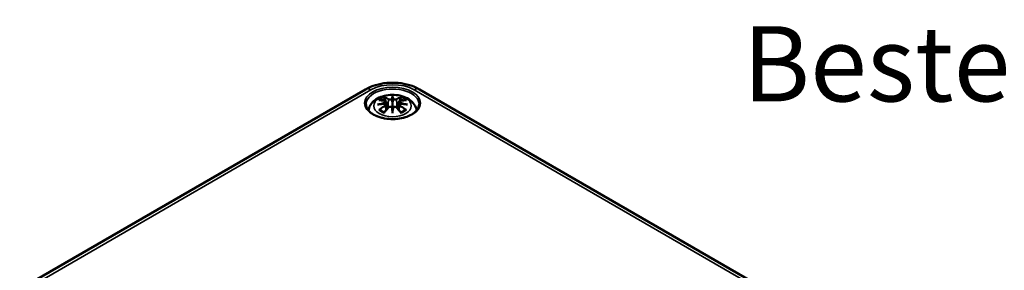
# Model space of a CAD drawing. Units: millimetres. Extents: x 0 to 420, y 0 to 297.
# Drawn here: x 82 to 151, y 71 to 89 of the extents above; entities that cross this region are included whole.
import ezdxf

# ---------------------------------------------------------------- set-up
doc = ezdxf.new("R2010")
doc.units = ezdxf.units.MM
for name, color, linetype, lineweight in [('Sichtbar (ISO)', 7, 'Continuous', 50), ('Sichtbar schmal (ISO)', 7, 'Continuous', 35), ('Symbol (ISO)', 7, 'Continuous', 25)]:
    doc.layers.add(name, color=color, linetype=linetype, lineweight=lineweight)
doc.styles.add('Bezeichnungstext (DIN)', font='isocpeur.ttf')

msp = doc.modelspace()

# ---------------------------------------------------------------- linework, layer by layer
at = {"layer": 'Sichtbar (ISO)'}
for p, q in [((82.416, 70.032), (106.563, 83.973)), ((110.328, 83.973), (148.618, 61.867)), ((108.446, 83.427), (108.446, 83.067)), ((108.016, 83.089), (108.069, 82.597)), ((108.016, 82.917), (108.053, 82.579)), ((108.446, 82.44), (108.446, 82.504)), ((108.875, 83.089), (108.822, 82.597)), ((108.875, 82.917), (108.839, 82.579))]:
    msp.add_line(p, q, dxfattribs=at)
for centre, major_axis, ratio, start_param, end_param in [((108.362, 83.542), (-0.129, 0.618), 0.036814, 2.026405, 2.439082), ((108.53, 83.542), (-0.129, -0.618), 0.036814, 0.70251, 1.115188), ((107.868, 83.257), (0.011, -0.684), 0.166237, 1.145796, 1.219537), ((108.362, 82.875), (0.131, -0.605), 0.006801, 0.908218, 1.320895), ((108.53, 82.875), (0.131, 0.605), 0.006801, 1.820698, 2.233375), ((109.023, 83.257), (0.011, 0.684), 0.166237, 1.922055, 1.995797)]:
    msp.add_ellipse(centre, major_axis=major_axis, ratio=ratio, start_param=start_param, end_param=end_param, dxfattribs=at)
for points, knots in [([(106.563, 83.973), (106.78, 84.098), (107.017, 84.196), (107.516, 84.343), (107.778, 84.392), (108.31, 84.44), (108.581, 84.44), (109.114, 84.392), (109.376, 84.343), (109.875, 84.196), (110.112, 84.098), (110.328, 83.973)], [0, 0, 0, 0, 0.314159, 0.314159, 0.628319, 0.628319, 0.942478, 0.942478, 1.256637, 1.256637, 1.570796, 1.570796, 1.570796, 1.570796]), ([(106.761, 82.507), (106.771, 82.566), (106.787, 82.624), (106.849, 82.796), (106.911, 82.901), (107.072, 83.103), (107.175, 83.193), (107.428, 83.363), (107.581, 83.433), (107.916, 83.539), (108.098, 83.572), (108.465, 83.597), (108.649, 83.589), (109.008, 83.531), (109.184, 83.482), (109.516, 83.335), (109.672, 83.237), (109.918, 82.995), (110.015, 82.861), (110.101, 82.639), (110.119, 82.574), (110.131, 82.507)], [4.027614, 4.027614, 4.027614, 4.027614, 4.133136, 4.133136, 4.357122, 4.357122, 4.636026, 4.636026, 4.993797, 4.993797, 5.383142, 5.383142, 5.767473, 5.767473, 6.153925, 6.153925, 6.539044, 6.539044, 6.848534, 6.848534, 6.96796, 6.96796, 6.96796, 6.96796]), ([(107.48, 83.221), (107.48, 83.221), (107.481, 83.221), (107.49, 83.223), (107.5, 83.224), (107.509, 83.223)], [-0.000213151, -0.000213151, -0.000213151, -0.000213151, 0, 0, 0.006020995, 0.006020995, 0.006020995, 0.006020995]), ([(107.509, 83.223), (107.537, 83.221), (107.565, 83.219), (107.622, 83.213), (107.651, 83.21), (107.709, 83.202), (107.738, 83.197), (107.796, 83.187), (107.825, 83.181), (107.884, 83.169), (107.914, 83.163), (107.944, 83.155)], [2.7936645, 2.7936645, 2.7936645, 2.7936645, 2.8281249, 2.8281249, 2.8625854, 2.8625854, 2.8970458, 2.8970458, 2.9315063, 2.9315063, 2.9659667, 2.9659667, 2.9659667, 2.9659667]), ([(107.873, 83.396), (107.872, 83.397), (107.871, 83.398), (107.867, 83.405), (107.864, 83.412), (107.857, 83.425), (107.855, 83.432), (107.852, 83.436), (107.852, 83.436), (107.852, 83.436)], [0.05525613, 0.05525613, 0.05525613, 0.05525613, 0.05672679, 0.05672679, 0.06404295, 0.06404295, 0.07427675, 0.07427675, 0.07452176, 0.07452176, 0.07452176, 0.07452176]), ([(107.873, 83.396), (107.874, 83.395), (107.875, 83.394), (107.882, 83.383), (107.889, 83.37), (107.897, 83.348), (107.9, 83.336), (107.902, 83.326)], [0.03721232, 0.03721232, 0.03721232, 0.03721232, 0.03823639, 0.03823639, 0.04585762, 0.04585762, 0.05210577, 0.05210577, 0.05210577, 0.05210577]), ([(108.398, 83.27), (108.397, 83.272), (108.396, 83.275), (108.393, 83.281), (108.391, 83.283), (108.387, 83.288), (108.384, 83.289), (108.379, 83.292), (108.377, 83.293), (108.374, 83.294), (108.374, 83.294), (108.374, 83.294)], [0, 0, 0, 0, 0.001839132, 0.001839132, 0.003776606, 0.003776606, 0.005601033, 0.005601033, 0.007464701, 0.007464701, 0.007505488, 0.007505488, 0.007505488, 0.007505488]), ([(108.446, 83.506), (108.446, 83.506), (108.446, 83.505), (108.446, 83.485), (108.446, 83.46), (108.446, 83.439), (108.446, 83.435), (108.446, 83.43), (108.446, 83.429), (108.446, 83.427)], [-0.02418649, -0.02418649, -0.02418649, -0.02418649, -0.02384234, -0.02384234, -0.00425843, -0.00425843, -0.00098565, -0.00098565, 0, 0, 0, 0]), ([(108.494, 83.27), (108.494, 83.269), (108.494, 83.269), (108.494, 83.268), (108.494, 83.267), (108.493, 83.266)], [0.012532802, 0.012532802, 0.012532802, 0.012532802, 0.012775146, 0.012775146, 0.014086245, 0.014086245, 0.014086245, 0.014086245]), ([(108.518, 83.294), (108.518, 83.294), (108.518, 83.294), (108.515, 83.293), (108.512, 83.292), (108.507, 83.289), (108.505, 83.288), (108.5, 83.283), (108.498, 83.281), (108.496, 83.275), (108.495, 83.272), (108.494, 83.27)], [-0.000040907, -0.000040907, -0.000040907, -0.000040907, 0, 0, 0.001869145, 0.001869145, 0.003698934, 0.003698934, 0.005642101, 0.005642101, 0.007486638, 0.007486638, 0.007486638, 0.007486638]), ([(108.948, 83.155), (108.978, 83.163), (109.007, 83.169), (109.066, 83.181), (109.096, 83.187), (109.154, 83.197), (109.183, 83.202), (109.241, 83.21), (109.269, 83.213), (109.326, 83.219), (109.354, 83.221), (109.383, 83.223)], [3.3172186, 3.3172186, 3.3172186, 3.3172186, 3.351679, 3.351679, 3.3861395, 3.3861395, 3.4205999, 3.4205999, 3.4550604, 3.4550604, 3.4895209, 3.4895209, 3.4895209, 3.4895209]), ([(108.989, 83.326), (108.991, 83.336), (108.995, 83.348), (109.003, 83.37), (109.01, 83.383), (109.017, 83.394), (109.018, 83.395), (109.019, 83.396)], [0.0701982, 0.0701982, 0.0701982, 0.0701982, 0.07644635, 0.07644635, 0.08406758, 0.08406758, 0.08509165, 0.08509165, 0.08509165, 0.08509165]), ([(109.039, 83.436), (109.039, 83.436), (109.039, 83.436), (109.037, 83.432), (109.034, 83.425), (109.027, 83.41), (109.024, 83.403), (109.019, 83.397), (109.019, 83.396), (109.019, 83.396)], [-0.0002133, -0.0002133, -0.0002133, -0.0002133, 0, 0, 0.00914203, 0.00914203, 0.01622314, 0.01622314, 0.01656702, 0.01656702, 0.01656702, 0.01656702]), ([(109.383, 83.223), (109.392, 83.224), (109.401, 83.223), (109.411, 83.221), (109.411, 83.221), (109.412, 83.221)], [0.067360952, 0.067360952, 0.067360952, 0.067360952, 0.074277719, 0.074277719, 0.074522912, 0.074522912, 0.074522912, 0.074522912]), ([(110.294, 82.911), (110.292, 82.797), (110.254, 82.682), (110.11, 82.469), (110.011, 82.372), (109.764, 82.201), (109.617, 82.126), (109.29, 82.006), (109.108, 81.961), (108.727, 81.904), (108.529, 81.893), (108.134, 81.907), (107.939, 81.932), (107.573, 82.015), (107.403, 82.073), (107.105, 82.214), (106.977, 82.297), (106.774, 82.479), (106.699, 82.577), (106.618, 82.754), (106.599, 82.832), (106.598, 82.911)], [2.368537, 2.368537, 2.368537, 2.368537, 2.728329, 2.728329, 3.051528, 3.051528, 3.362611, 3.362611, 3.674298, 3.674298, 3.987467, 3.987467, 4.301026, 4.301026, 4.613715, 4.613715, 4.924788, 4.924788, 5.23766, 5.23766, 5.485444, 5.485444, 5.485444, 5.485444]), ([(107.407, 82.906), (107.408, 82.906), (107.409, 82.907), (107.447, 82.917), (107.481, 82.924), (107.51, 82.929)], [-0.02418649, -0.02418649, -0.02418649, -0.02418649, -0.02384234, -0.02384234, -0.01301311, -0.01301311, -0.01301311, -0.01301311]), ([(107.55, 82.548), (107.549, 82.548), (107.548, 82.548), (107.54, 82.548), (107.531, 82.547), (107.509, 82.544), (107.495, 82.541), (107.481, 82.536), (107.48, 82.536), (107.48, 82.536)], [0.05525664, 0.05525664, 0.05525664, 0.05525664, 0.05672921, 0.05672921, 0.06404696, 0.06404696, 0.07427772, 0.07427772, 0.07452291, 0.07452291, 0.07452291, 0.07452291]), ([(107.971, 82.979), (107.94, 82.977), (107.909, 82.975), (107.847, 82.971), (107.816, 82.968), (107.754, 82.962), (107.723, 82.959), (107.662, 82.951), (107.631, 82.947), (107.57, 82.939), (107.54, 82.934), (107.51, 82.929)], [3.2877884, 3.2877884, 3.2877884, 3.2877884, 3.3174381, 3.3174381, 3.3470878, 3.3470878, 3.3767375, 3.3767375, 3.4063873, 3.4063873, 3.436037, 3.436037, 3.436037, 3.436037]), ([(107.55, 82.548), (107.552, 82.548), (107.553, 82.548), (107.564, 82.548), (107.575, 82.545), (107.585, 82.539), (107.588, 82.537), (107.591, 82.534)], [0.03721232, 0.03721232, 0.03721232, 0.03721232, 0.03823639, 0.03823639, 0.04585762, 0.04585762, 0.04849699, 0.04849699, 0.04849699, 0.04849699]), ([(107.875, 82.368), (107.855, 82.376), (107.837, 82.384), (107.796, 82.402), (107.773, 82.412), (107.731, 82.435), (107.711, 82.446), (107.673, 82.47), (107.655, 82.483), (107.621, 82.508), (107.605, 82.521), (107.591, 82.534)], [2.9435007, 2.9435007, 2.9435007, 2.9435007, 3.0117279, 3.0117279, 3.0980618, 3.0980618, 3.1843956, 3.1843956, 3.2707294, 3.2707294, 3.3570633, 3.3570633, 3.3570633, 3.3570633]), ([(107.864, 82.356), (107.884, 82.381), (107.905, 82.406), (107.946, 82.455), (107.966, 82.479), (108.007, 82.527), (108.028, 82.55), (108.069, 82.597), (108.09, 82.619), (108.131, 82.664), (108.152, 82.686), (108.172, 82.708)], [2.8000643, 2.8000643, 2.8000643, 2.8000643, 2.8332448, 2.8332448, 2.8664253, 2.8664253, 2.8996057, 2.8996057, 2.9327862, 2.9327862, 2.9659667, 2.9659667, 2.9659667, 2.9659667]), ([(107.944, 83.155), (107.951, 83.154), (107.958, 83.151), (107.971, 83.146), (107.978, 83.143), (107.989, 83.135), (107.994, 83.131), (108.004, 83.121), (108.008, 83.115), (108.014, 83.102), (108.016, 83.096), (108.016, 83.089)], [0.16533437, 0.16533437, 0.16533437, 0.16533437, 0.16998691, 0.16998691, 0.17463945, 0.17463945, 0.17929198, 0.17929198, 0.18394452, 0.18394452, 0.18859706, 0.18859706, 0.18859706, 0.18859706]), ([(107.962, 83.057), (107.963, 83.057), (107.963, 83.057), (107.964, 83.055), (107.966, 83.054), (107.969, 83.05), (107.97, 83.047), (107.973, 83.042), (107.975, 83.039), (107.977, 83.033), (107.978, 83.03), (107.978, 83.028)], [-0.000040907, -0.000040907, -0.000040907, -0.000040907, 0, 0, 0.001869145, 0.001869145, 0.003698934, 0.003698934, 0.005642102, 0.005642102, 0.007486638, 0.007486638, 0.007486638, 0.007486638]), ([(107.974, 82.978), (107.973, 82.979), (107.973, 82.979), (107.97, 82.979), (107.969, 82.979), (107.966, 82.977), (107.964, 82.975), (107.963, 82.974), (107.963, 82.973), (107.962, 82.973)], [0.002623384, 0.002623384, 0.002623384, 0.002623384, 0.003776606, 0.003776606, 0.005601033, 0.005601033, 0.007464701, 0.007464701, 0.007505488, 0.007505488, 0.007505488, 0.007505488]), ([(107.974, 82.978), (107.979, 82.975), (107.983, 82.973), (107.991, 82.966), (107.995, 82.962), (108.001, 82.955), (108.004, 82.951), (108.009, 82.942), (108.012, 82.937), (108.015, 82.928), (108.016, 82.923), (108.016, 82.917)], [0.1225087, 0.1225087, 0.1225087, 0.1225087, 0.12578722, 0.12578722, 0.12906573, 0.12906573, 0.13234425, 0.13234425, 0.13562276, 0.13562276, 0.13890128, 0.13890128, 0.13890128, 0.13890128]), ([(107.978, 83.028), (107.978, 83.027), (107.978, 83.027), (107.979, 83.026), (107.979, 83.025), (107.979, 83.024)], [0.012532802, 0.012532802, 0.012532802, 0.012532802, 0.012775146, 0.012775146, 0.014086245, 0.014086245, 0.014086245, 0.014086245]), ([(108.172, 82.708), (108.183, 82.718), (108.195, 82.727), (108.222, 82.743), (108.237, 82.748), (108.268, 82.756), (108.285, 82.759), (108.317, 82.759), (108.333, 82.757), (108.365, 82.75), (108.379, 82.744), (108.392, 82.737)], [0.16533437, 0.16533437, 0.16533437, 0.16533437, 0.17389707, 0.17389707, 0.18245978, 0.18245978, 0.19102249, 0.19102249, 0.19958519, 0.19958519, 0.2081479, 0.2081479, 0.2081479, 0.2081479]), ([(108.374, 82.736), (108.374, 82.736), (108.374, 82.736), (108.377, 82.737), (108.379, 82.738), (108.384, 82.739), (108.387, 82.739), (108.391, 82.737), (108.393, 82.736), (108.396, 82.734), (108.397, 82.732), (108.398, 82.73)], [-0.000040907, -0.000040907, -0.000040907, -0.000040907, 0, 0, 0.001869145, 0.001869145, 0.003698934, 0.003698934, 0.005642101, 0.005642101, 0.007486638, 0.007486638, 0.007486638, 0.007486638]), ([(108.398, 82.73), (108.398, 82.73), (108.398, 82.73), (108.398, 82.728), (108.398, 82.728), (108.398, 82.726)], [0.012532802, 0.012532802, 0.012532802, 0.012532802, 0.012775146, 0.012775146, 0.014086245, 0.014086245, 0.014086245, 0.014086245]), ([(108.446, 83.067), (108.446, 83.012), (108.446, 82.957), (108.446, 82.782), (108.446, 82.637), (108.446, 82.504)], [-16.8919072, -16.8919072, -16.8919072, -16.8919072, -16.8584313, -16.8584313, -16.7730823, -16.7730823, -16.7730823, -16.7730823]), ([(108.494, 82.73), (108.495, 82.732), (108.496, 82.734), (108.498, 82.736), (108.5, 82.737), (108.505, 82.739), (108.507, 82.739), (108.512, 82.738), (108.515, 82.737), (108.518, 82.736), (108.518, 82.736), (108.518, 82.736)], [0, 0, 0, 0, 0.001839132, 0.001839132, 0.003776606, 0.003776606, 0.005601033, 0.005601033, 0.007464701, 0.007464701, 0.007505488, 0.007505488, 0.007505488, 0.007505488]), ([(108.499, 82.737), (108.512, 82.744), (108.527, 82.75), (108.558, 82.757), (108.574, 82.759), (108.607, 82.759), (108.623, 82.756), (108.655, 82.748), (108.67, 82.743), (108.697, 82.727), (108.709, 82.718), (108.719, 82.708)], [0.12252084, 0.12252084, 0.12252084, 0.12252084, 0.13108355, 0.13108355, 0.13964625, 0.13964625, 0.14820896, 0.14820896, 0.15677166, 0.15677166, 0.16533437, 0.16533437, 0.16533437, 0.16533437]), ([(108.719, 82.708), (108.74, 82.686), (108.761, 82.664), (108.802, 82.619), (108.823, 82.597), (108.864, 82.55), (108.885, 82.527), (108.926, 82.479), (108.946, 82.455), (108.987, 82.406), (109.007, 82.381), (109.027, 82.356)], [3.3172186, 3.3172186, 3.3172186, 3.3172186, 3.3503991, 3.3503991, 3.3835796, 3.3835796, 3.4167601, 3.4167601, 3.4499405, 3.4499405, 3.483121, 3.483121, 3.483121, 3.483121]), ([(108.875, 83.089), (108.876, 83.096), (108.878, 83.102), (108.884, 83.115), (108.888, 83.121), (108.897, 83.131), (108.903, 83.135), (108.914, 83.143), (108.92, 83.146), (108.934, 83.151), (108.941, 83.154), (108.948, 83.155)], [0.14207168, 0.14207168, 0.14207168, 0.14207168, 0.14672422, 0.14672422, 0.15137675, 0.15137675, 0.15602929, 0.15602929, 0.16068183, 0.16068183, 0.16533437, 0.16533437, 0.16533437, 0.16533437]), ([(108.875, 82.917), (108.876, 82.923), (108.877, 82.928), (108.88, 82.937), (108.882, 82.942), (108.887, 82.951), (108.89, 82.955), (108.897, 82.962), (108.901, 82.966), (108.909, 82.973), (108.913, 82.975), (108.917, 82.978)], [0.35710183, 0.35710183, 0.35710183, 0.35710183, 0.36038035, 0.36038035, 0.36365886, 0.36365886, 0.36693738, 0.36693738, 0.37021589, 0.37021589, 0.37349441, 0.37349441, 0.37349441, 0.37349441]), ([(108.913, 83.028), (108.914, 83.03), (108.915, 83.033), (108.917, 83.039), (108.918, 83.042), (108.921, 83.047), (108.923, 83.05), (108.926, 83.054), (108.928, 83.055), (108.929, 83.057), (108.929, 83.057), (108.929, 83.057)], [0, 0, 0, 0, 0.001839132, 0.001839132, 0.003776606, 0.003776606, 0.005601033, 0.005601033, 0.007464701, 0.007464701, 0.007505488, 0.007505488, 0.007505488, 0.007505488]), ([(108.929, 82.973), (108.929, 82.973), (108.929, 82.974), (108.928, 82.975), (108.926, 82.977), (108.923, 82.979), (108.921, 82.979), (108.919, 82.979), (108.918, 82.979), (108.917, 82.978)], [-0.000040907, -0.000040907, -0.000040907, -0.000040907, 0, 0, 0.001869145, 0.001869145, 0.003698934, 0.003698934, 0.004855544, 0.004855544, 0.004855544, 0.004855544]), ([(109.382, 82.929), (109.352, 82.934), (109.321, 82.939), (109.26, 82.947), (109.23, 82.951), (109.169, 82.959), (109.138, 82.962), (109.076, 82.968), (109.045, 82.971), (108.983, 82.975), (108.952, 82.977), (108.921, 82.979)], [2.8471483, 2.8471483, 2.8471483, 2.8471483, 2.876798, 2.876798, 2.9064478, 2.9064478, 2.9360975, 2.9360975, 2.9657472, 2.9657472, 2.9953969, 2.9953969, 2.9953969, 2.9953969]), ([(109.301, 82.534), (109.286, 82.521), (109.271, 82.508), (109.237, 82.483), (109.219, 82.47), (109.181, 82.446), (109.16, 82.435), (109.118, 82.412), (109.096, 82.402), (109.055, 82.384), (109.036, 82.376), (109.017, 82.368)], [1.3553257, 1.3553257, 1.3553257, 1.3553257, 1.4416595, 1.4416595, 1.5279934, 1.5279934, 1.6143272, 1.6143272, 1.7006611, 1.7006611, 1.7688882, 1.7688882, 1.7688882, 1.7688882]), ([(109.301, 82.534), (109.304, 82.537), (109.306, 82.539), (109.317, 82.545), (109.328, 82.548), (109.339, 82.548), (109.34, 82.548), (109.341, 82.548)], [0.07380845, 0.07380845, 0.07380845, 0.07380845, 0.07644635, 0.07644635, 0.08406758, 0.08406758, 0.08509165, 0.08509165, 0.08509165, 0.08509165]), ([(109.412, 82.536), (109.411, 82.536), (109.411, 82.536), (109.396, 82.542), (109.382, 82.545), (109.358, 82.548), (109.349, 82.548), (109.342, 82.548), (109.342, 82.548), (109.341, 82.548)], [-0.00021315, -0.00021315, -0.00021315, -0.00021315, 0, 0, 0.00914199, 0.00914199, 0.01622287, 0.01622287, 0.01656716, 0.01656716, 0.01656716, 0.01656716]), ([(109.382, 82.929), (109.411, 82.924), (109.445, 82.917), (109.482, 82.907), (109.483, 82.906), (109.485, 82.906)], [-0.02286208, -0.02286208, -0.02286208, -0.02286208, 0, 0, 0.00072655, 0.00072655, 0.00072655, 0.00072655]), ([(107.852, 82.321), (107.852, 82.321), (107.852, 82.322), (107.855, 82.334), (107.857, 82.344), (107.862, 82.353), (107.863, 82.354), (107.864, 82.356)], [-0.0002133, -0.0002133, -0.0002133, -0.0002133, 0, 0, 0.00914203, 0.00914203, 0.0112954, 0.0112954, 0.0112954, 0.0112954]), ([(108.446, 82.306), (108.446, 82.307), (108.446, 82.308), (108.446, 82.365), (108.446, 82.409), (108.446, 82.432), (108.446, 82.436), (108.446, 82.439), (108.446, 82.439), (108.446, 82.44)], [-0.02418649, -0.02418649, -0.02418649, -0.02418649, -0.02384234, -0.02384234, -0.00425843, -0.00425843, -0.00098565, -0.00098565, 0, 0, 0, 0]), ([(109.027, 82.356), (109.029, 82.354), (109.03, 82.352), (109.035, 82.343), (109.037, 82.334), (109.039, 82.322), (109.039, 82.321), (109.039, 82.321)], [0.06130162, 0.06130162, 0.06130162, 0.06130162, 0.06404295, 0.06404295, 0.07427675, 0.07427675, 0.07452176, 0.07452176, 0.07452176, 0.07452176])]:
    msp.add_open_spline(points, degree=3, knots=knots, dxfattribs=at)
for points, weights in [([(107.936, 83.157), (107.92, 83.238), (107.902, 83.326)], [1.01250885713, 1.00948357397, 1.00488362486]), ([(108.989, 83.326), (108.972, 83.238), (108.956, 83.157)], [1.00488362486, 1.00948357397, 1.01250885713])]:
    msp.add_rational_spline(points, weights, degree=2, dxfattribs=at)
for points in [[(108.398, 83.266), (108.398, 83.267), (108.398, 83.268), (108.398, 83.27)], [(108.493, 82.726), (108.494, 82.728), (108.494, 82.729), (108.494, 82.73)], [(108.913, 83.024), (108.913, 83.025), (108.913, 83.026), (108.913, 83.028)]]:
    msp.add_open_spline(points, degree=3, dxfattribs=at)
at = {"layer": 'Sichtbar schmal (ISO)'}
for p, q in [((82.791, 69.994), (106.938, 83.936)), ((109.953, 83.936), (148.243, 61.829)), ((108.17, 83.27), (108.118, 82.65)), ((108.722, 83.27), (108.774, 82.65)), ((107.952, 82.826), (107.972, 82.486)), ((108.94, 82.826), (108.92, 82.486))]:
    msp.add_line(p, q, dxfattribs=at)
for centre, major_axis in [((108.446, 83.004), (1.948, 0)), ((108.446, 82.819), (1.312, 0))]:
    msp.add_ellipse(centre, major_axis=major_axis, ratio=0.57735, dxfattribs=at)
for centre, major_axis, ratio, start_param, end_param in [((106.938, 83.324), (-0.375, 0.65), 0.57735, 5.497787, 6.283185), ((108.446, 82.924), (-1.848, 0), 0.57735, 3.12925, 6.295528), ((108.446, 83.066), (2.132, 0), 0.57735, 0.785398, 2.356194), ((109.953, 83.324), (0.375, 0.65), 0.57735, 0, 0.785398), ((108.446, 82.879), (1.134, 0), 0.57735, 2.121805, 2.590584), ((108.558, 80.497), (2.227, -2.36), 0.614647, 2.385072, 2.565681), ((108.446, 82.837), (1.006, 0), 0.57735, 2.141715, 2.451267), ((108.287, 80.341), (-0.987, 3.09), 0.518745, 5.783918, 5.964528), ((108.268, 80.335), (-0.979, 3.067), 0.518745, 5.783918, 5.944526), ((108.19, 83.277), (-0.012, -0.0219), 0.750571, 3.869581, 5.380428), ((108.883, 80.433), (-0.301, 3.205), 0.170279, 0.272528, 0.45164), ((108.904, 80.435), (-0.299, 3.18), 0.170279, 0.329778, 0.454842), ((108.009, 80.433), (0.301, 3.205), 0.170279, 5.831545, 6.010657), ((107.987, 80.435), (0.299, 3.18), 0.170279, 5.828343, 5.953407), ((108.604, 80.341), (0.987, 3.09), 0.518745, 0.318658, 0.499267), ((108.701, 83.277), (0.012, -0.0219), 0.750571, 0.902757, 2.413604), ((108.624, 80.335), (0.979, 3.067), 0.518745, 0.338659, 0.499267), ((108.334, 80.497), (2.227, 2.36), 0.614647, 0.575911, 0.75652), ((108.446, 82.837), (1.006, 0), 0.57735, 0.690325, 0.999878), ((108.446, 82.879), (1.134, 0), 0.57735, 0.551009, 1.019788), ((108.484, 80.202), (-3.156, -0.637), 0.901293, 4.695669, 4.874781), ((108.484, 80.707), (3.196, -0.387), 0.700782, 1.818792, 1.997904), ((108.558, 80.314), (-1.852, -2.663), 0.715286, 4.14995, 4.330559), ((108.446, 82.879), (-1.134, 0), 0.57735, 0.551009, 1.019788), ((108.571, 80.305), (1.838, 2.643), 0.715286, 1.008357, 1.168965), ((108.486, 80.193), (3.131, 0.632), 0.901293, 1.550875, 1.659536), ((108.287, 80.47), (1.437, 2.909), 0.418106, 0.921025, 1.101634), ((107.938, 83.131), (0.0059, 0.0243), 0.57364, 0, 0.662201), ((107.938, 82.836), (0.0128, -0.0214), 0.372653, 0.880106, 2.390953), ((108.19, 82.69), (-0.018, 0.0173), 0.549585, 5.296472, 6.283185), ((108.883, 80.477), (0.616, -3.16), 0.030233, 3.909943, 4.089055), ((108.904, 80.481), (-0.611, 3.135), 0.030233, 0.765148, 0.890212), ((108.009, 80.477), (0.616, 3.16), 0.030233, 5.335723, 5.514835), ((107.987, 80.481), (-0.611, -3.135), 0.030233, 2.251381, 2.376444), ((108.701, 82.69), (0.018, 0.0173), 0.549585, 0, 0.986713), ((108.604, 80.47), (1.437, -2.909), 0.418106, 2.039958, 2.220567), ((108.406, 80.193), (3.131, -0.632), 0.901293, 1.482056, 1.590718), ((108.408, 80.202), (-3.156, 0.637), 0.901293, 4.549997, 4.729109), ((108.408, 80.707), (3.196, 0.387), 0.700782, 1.143689, 1.322801), ((108.954, 82.836), (-0.0128, -0.0214), 0.372653, 3.892233, 5.403079), ((108.321, 80.305), (1.838, -2.643), 0.715286, 1.972628, 2.133236), ((108.954, 83.131), (-0.0059, 0.0243), 0.57364, 5.620985, 6.283185), ((108.334, 80.314), (-1.852, 2.663), 0.715286, 5.094219, 5.274828), ((108.446, 82.879), (-1.134, 0), 0.57735, 2.121805, 2.590584)]:
    msp.add_ellipse(centre, major_axis=major_axis, ratio=ratio, start_param=start_param, end_param=end_param, dxfattribs=at)
for points, knots in [([(108.17, 83.27), (108.204, 83.25), (108.269, 83.24), (108.354, 83.251), (108.378, 83.257), (108.398, 83.266)], [-0.16533437, -0.16533437, -0.16533437, -0.16533437, -0.13526757, -0.13526757, -0.12205905, -0.12205905, -0.12205905, -0.12205905]), ([(108.374, 83.294), (108.358, 83.289), (108.341, 83.285), (108.273, 83.276), (108.218, 83.283), (108.188, 83.299)], [0.12403853, 0.12403853, 0.12403853, 0.12403853, 0.13526757, 0.13526757, 0.16533437, 0.16533437, 0.16533437, 0.16533437]), ([(108.493, 83.266), (108.504, 83.261), (108.516, 83.257), (108.557, 83.247), (108.588, 83.244), (108.643, 83.246), (108.668, 83.25), (108.701, 83.26), (108.712, 83.265), (108.722, 83.27)], [-0.37394406, -0.37394406, -0.37394406, -0.37394406, -0.36682602, -0.36682602, -0.35162378, -0.35162378, -0.33872837, -0.33872837, -0.33066874, -0.33066874, -0.33066874, -0.33066874]), ([(108.703, 83.299), (108.695, 83.295), (108.686, 83.291), (108.658, 83.283), (108.637, 83.281), (108.59, 83.279), (108.564, 83.282), (108.532, 83.29), (108.525, 83.292), (108.518, 83.294)], [0.33066874, 0.33066874, 0.33066874, 0.33066874, 0.33872837, 0.33872837, 0.35162378, 0.35162378, 0.36682602, 0.36682602, 0.37196457, 0.37196457, 0.37196457, 0.37196457]), ([(107.934, 83.152), (107.941, 83.151), (107.947, 83.149), (107.963, 83.142), (107.97, 83.137), (107.984, 83.123), (107.988, 83.114), (107.989, 83.091), (107.982, 83.077), (107.968, 83.062), (107.965, 83.059), (107.962, 83.057)], [0.16533437, 0.16533437, 0.16533437, 0.16533437, 0.17053611, 0.17053611, 0.1788589, 0.1788589, 0.18967853, 0.18967853, 0.20374404, 0.20374404, 0.2066302, 0.2066302, 0.2066302, 0.2066302]), ([(107.962, 82.973), (107.974, 82.966), (107.982, 82.956), (107.996, 82.916), (107.974, 82.879), (107.934, 82.855)], [0.12403853, 0.12403853, 0.12403853, 0.12403853, 0.13526757, 0.13526757, 0.16533437, 0.16533437, 0.16533437, 0.16533437]), ([(107.979, 83.024), (107.985, 83.028), (107.991, 83.033), (108.01, 83.054), (108.017, 83.07), (108.017, 83.086), (108.016, 83.088), (108.016, 83.089)], [-0.20860969, -0.20860969, -0.20860969, -0.20860969, -0.20374404, -0.20374404, -0.18967853, -0.18967853, -0.18859706, -0.18859706, -0.18859706, -0.18859706]), ([(108.188, 82.708), (108.193, 82.713), (108.199, 82.718), (108.216, 82.73), (108.228, 82.736), (108.257, 82.747), (108.275, 82.751), (108.317, 82.753), (108.341, 82.749), (108.366, 82.74), (108.37, 82.738), (108.374, 82.736)], [0.16533437, 0.16533437, 0.16533437, 0.16533437, 0.17053611, 0.17053611, 0.1788589, 0.1788589, 0.18967853, 0.18967853, 0.20374404, 0.20374404, 0.2066302, 0.2066302, 0.2066302, 0.2066302]), ([(108.518, 82.736), (108.533, 82.744), (108.551, 82.749), (108.619, 82.756), (108.674, 82.739), (108.703, 82.708)], [0.12403853, 0.12403853, 0.12403853, 0.12403853, 0.13526757, 0.13526757, 0.16533437, 0.16533437, 0.16533437, 0.16533437]), ([(108.876, 83.089), (108.875, 83.081), (108.876, 83.074), (108.884, 83.051), (108.896, 83.037), (108.913, 83.024)], [-0.14207168, -0.14207168, -0.14207168, -0.14207168, -0.13526757, -0.13526757, -0.12205905, -0.12205905, -0.12205905, -0.12205905]), ([(108.875, 82.917), (108.875, 82.911), (108.875, 82.904), (108.88, 82.881), (108.891, 82.865), (108.915, 82.842), (108.927, 82.833), (108.94, 82.826)], [-0.35710183, -0.35710183, -0.35710183, -0.35710183, -0.35162378, -0.35162378, -0.33872837, -0.33872837, -0.33066874, -0.33066874, -0.33066874, -0.33066874]), ([(108.929, 83.057), (108.918, 83.067), (108.91, 83.077), (108.896, 83.116), (108.918, 83.143), (108.958, 83.152)], [0.12403853, 0.12403853, 0.12403853, 0.12403853, 0.13526757, 0.13526757, 0.16533437, 0.16533437, 0.16533437, 0.16533437]), ([(108.958, 82.855), (108.947, 82.862), (108.937, 82.869), (108.916, 82.889), (108.908, 82.903), (108.901, 82.933), (108.905, 82.949), (108.92, 82.966), (108.924, 82.97), (108.929, 82.973)], [0.33066874, 0.33066874, 0.33066874, 0.33066874, 0.33872837, 0.33872837, 0.35162378, 0.35162378, 0.36682602, 0.36682602, 0.37196457, 0.37196457, 0.37196457, 0.37196457])]:
    msp.add_open_spline(points, degree=3, knots=knots, dxfattribs=at)
msp.add_open_spline([(107.952, 82.826), (107.994, 82.85), (108.019, 82.886), (108.016, 82.917)], degree=3, dxfattribs=at)

# ---------------------------------------------------------------- texts
at = {"layer": 'Symbol (ISO)', "insert": (132.888, 81.491), "char_height": 5.25, "attachment_point": 7, "style": 'Bezeichnungstext (DIN)'}
msp.add_mtext('Bestell-Nr.: 0402102100', dxfattribs=at)

doc.saveas('drawing.dxf')
